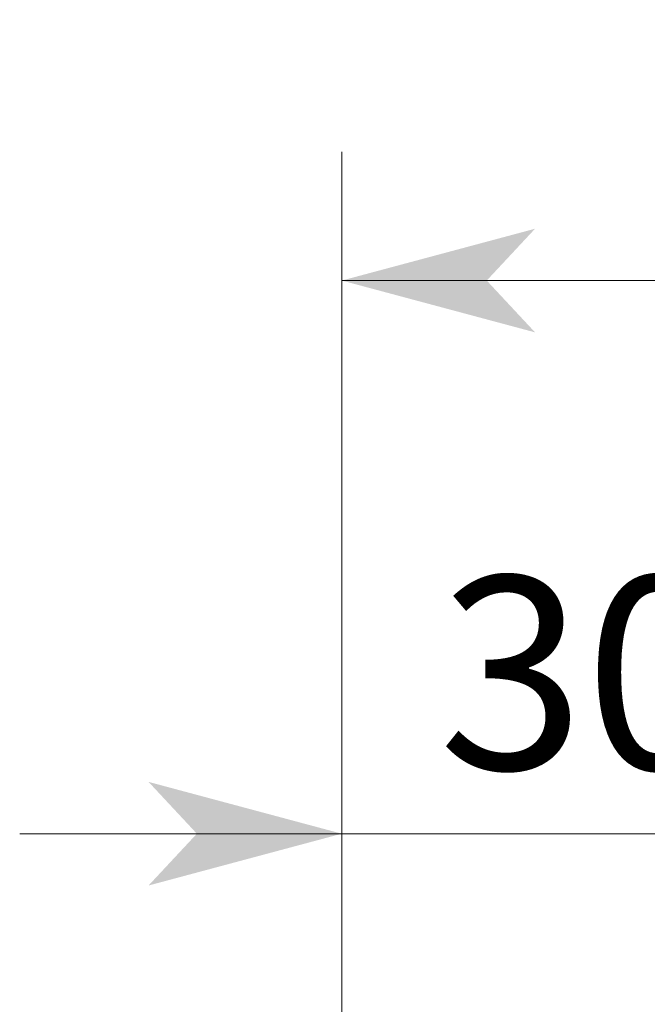
# Model space of a CAD drawing. Extents: x -616 to 614, y -440 to 425.
# Drawn here: x -535 to -486, y 269 to 345 of the extents above; entities that cross this region are included whole.
import ezdxf

# ---------------------------------------------------------------- set-up
doc = ezdxf.new("R2010")
doc.units = 0
doc.header["$MEASUREMENT"] = 0
doc.linetypes.add('DASHED2', pattern=[2, 1, -1])
doc.layers.add('____1', color=7, linetype='DASHED2')
doc.layers.add('______', color=7, linetype='Continuous')
doc.styles.add('Style1', font='ＭＳ ゴシック')
doc.dimstyles.new('DS1', dxfattribs={"dimtxt": 15, "dimasz": 3, "dimexe": 2, "dimexo": 2, "dimgap": 1, "dimtad": 1, "dimdec": 3, "dimdsep": 46, "dimtxsty": 'Standard', "dimcen": 0.09, "dimclrd": 7, "dimclre": 7, "dimclrt": 7, "dimadec": 0, "dimazin": 0, "dimtfac": 1, "dimtdec": 4, "dimtofl": 0, "dimtmove": 0, "dimatfit": 3, "dimfxl": 1, "dimtolj": 1, "dimtzin": 0, "dimarcsym": 0})

# ---------------------------------------------------------------- blocks, each defined once
blk = doc.blocks.new('*D5')
at = {"layer": '____1', "color": 7, "linetype": 'Continuous', "lineweight": 5}
for p, q in [((-510.031, 238.394), (-510.031, 291.889)), ((-480.031, 233.227), (-480.031, 291.889)), ((-510.031, 281.889), (-535.031, 281.889)), ((-510.031, 281.889), (-480.031, 281.889)), ((-480.031, 281.889), (-455.031, 281.889))]:
    blk.add_line(p, q, dxfattribs=at)
for points in [[(-521.281, 281.889), (-510.031, 281.889), (-525.031, 285.914)], [(-480.031, 281.889), (-468.781, 281.889), (-465.031, 285.914)], [(-525.031, 277.864), (-525.031, 277.864), (-521.281, 281.889), (-510.031, 281.889)], [(-465.031, 277.864), (-465.031, 277.864), (-480.031, 281.889), (-468.781, 281.889)]]:
    blk.add_solid(points, dxfattribs=at)
at = {"layer": '______', "color": 7, "linetype": 'Continuous', "lineweight": 18, "insert": (-502.531, 301.889), "char_height": 15, "width": 15.05859, "attachment_point": 1, "style": 'Style1'}
blk.add_mtext('30', dxfattribs=at)
blk = doc.blocks.new('*D16')
at = {"layer": '____1', "color": 7, "linetype": 'Continuous', "lineweight": 5}
for p, q in [((-510.031, 238.394), (-510.031, 334.864)), ((563.144, 238.394), (563.144, 334.864)), ((-510.031, 324.864), (26.556, 324.864)), ((563.144, 324.864), (26.556, 324.864))]:
    blk.add_line(p, q, dxfattribs=at)
for points in [[(-510.031, 324.864), (-498.781, 324.864), (-495.031, 328.889)], [(551.894, 324.864), (563.144, 324.864), (548.144, 328.889)], [(-495.031, 320.839), (-495.031, 320.839), (-510.031, 324.864), (-498.781, 324.864)], [(548.144, 320.839), (548.144, 320.839), (551.894, 324.864), (563.144, 324.864)]]:
    blk.add_solid(points, dxfattribs=at)
at = {"layer": '______', "color": 7, "linetype": 'Continuous', "lineweight": 18, "insert": (11.556, 344.864), "char_height": 15, "width": 30.11719, "attachment_point": 1, "style": 'Style1'}
blk.add_mtext('1820', dxfattribs=at)

msp = doc.modelspace()

# ---------------------------------------------------------------- dimensions: what is measured, and where the dimension line sits
at = {"layer": '______', "color": 7, "linetype": 'Continuous', "lineweight": 5}
for base, p1, p2, picture, middle in [((563.14412, 324.86415), (-510.03137, 228.39381), (563.14412, 228.39381), '*D16', (26.55638, 324.86415)), ((-480.0314, 281.8894), (-510.0314, 228.3938), (-480.0314, 223.2268), '*D5', (-495.0314, 281.8894))]:
    dim = msp.add_linear_dim(base=base, p1=p1, p2=p2, dimstyle='DS1', dxfattribs=at)
    dim.commit()
    dim.dimension.update_dxf_attribs({"geometry": picture, "text_midpoint": middle})

doc.saveas('drawing.dxf')
